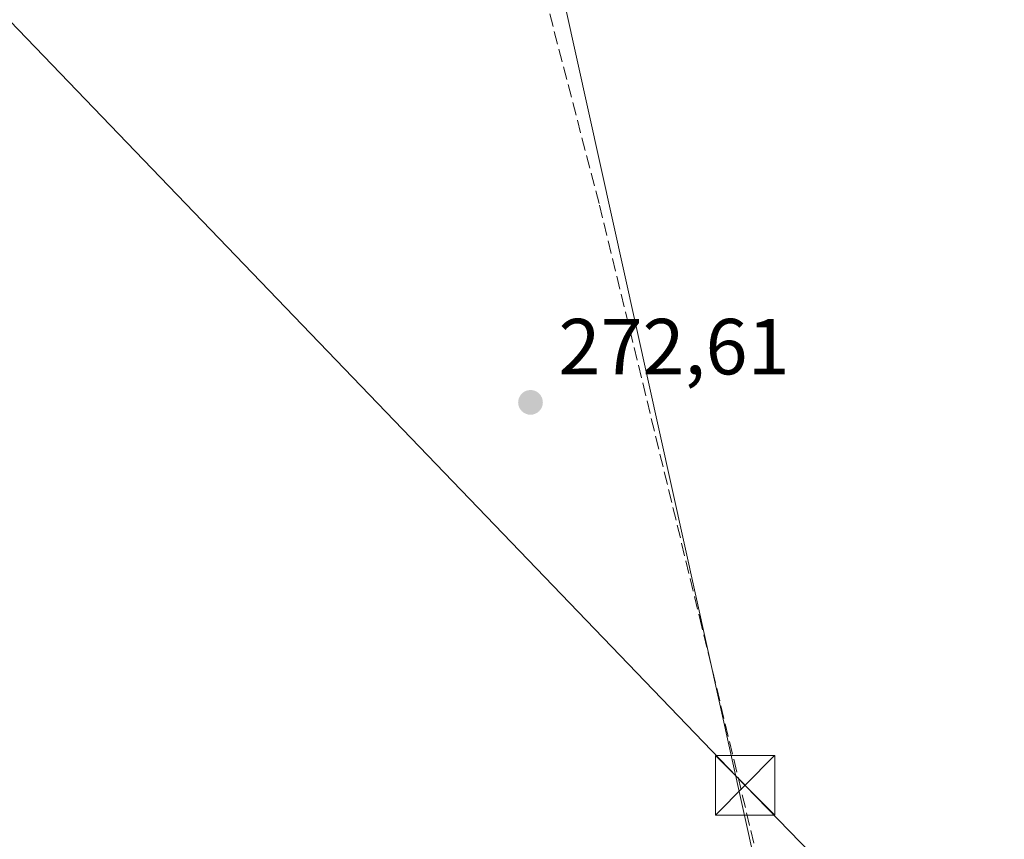
# Model space of a CAD drawing. Units: metres. Extents: x 619050 to 622564, y 4648472 to 4650844.
# Drawn here: x 620467 to 620591, y 4650445 to 4650549 of the extents above; entities that cross this region are included whole.
import ezdxf

# ---------------------------------------------------------------- set-up
doc = ezdxf.new("R2010")
doc.units = ezdxf.units.M
doc.header["$MEASUREMENT"] = 0
doc.linetypes.add('DGN Style 3', pattern=[2.307223458686699, 1.648016756204785, -0.6592067024819142])
for name, color, linetype, lineweight in [('Carretera de calzada doble Cxs', 1, 'Continuous', 13), ('Corriente artificial lineal', 4, 'DGN Style 3', 13), ('Corriente artificial oculto Cxs', 21, 'Continuous', 13), ('Cultivos herbáceos CxS', 92, 'Continuous', 0), ('Cultivos leñosos CxS', 92, 'Continuous', 0), ('Huerta CxS', 92, 'Continuous', 0), ('Núcleo urbano CxS', 7, 'Continuous', 0), ('Punto de cota en terreno', 7, 'Continuous', 0), ('Rótulo de punto de cota en terreno', 7, 'Continuous', 0), ('Tendido', 6, 'Continuous', 0), ('Torre de tendido puntual', 7, 'Continuous', 0)]:
    doc.layers.add(name, color=color, linetype=linetype, lineweight=lineweight)
doc.styles.add('Style-Arial', font='txt')

# ---------------------------------------------------------------- blocks, each defined once
blk = doc.blocks.new('*U6')
at = {"layer": 'Cultivos leñosos CxS', "color": 92, "linetype": 'Continuous', "lineweight": 0}
blk.add_polyline3d([(620213.2106, 4650805.0474, 276.2323999999935), (620344.2000000002, 4650807.278000001, 274.3380999999936), (620433.1716999998, 4650717.429500001, 273.0852000000014), (620517.8583000004, 4650631.656199999, 272.8828999999969), (620576.3535000002, 4650367.7327, 272.6621000000014), (620577.4159000004, 4650346.4779, 272.790399999998), (620589.0648999996, 4650336.630700001, 273.1059999999998), (620488.9584999997, 4650264.2479, 274.5552000000025), (620444.2955, 4650219.585899999, 276.3279999999941), (620421.1936999997, 4650187.2443, 277.5053999999946), (620379.6105000004, 4650139.501900001, 279.124100000001), (620322.6265000004, 4650073.279100001, 282.2081000000035)], dxfattribs=at)
blk = doc.blocks.new('5PATER')
at = {"layer": 'Huerta CxS', "linetype": 'Continuous', "lineweight": 0}
h = blk.add_hatch(color=51, dxfattribs=at)
edge = h.paths.add_edge_path()
edge.add_ellipse((0, 0), major_axis=(-0.1095731443231308, -0.1110710700762829), ratio=0.9994222409660322, start_angle=0, end_angle=360)
blk = doc.blocks.new('5TTEND')
at = {"layer": 'Corriente artificial oculto Cxs', "color": 7, "linetype": 'Continuous', "lineweight": 0}
for p, q in [((-0.375, 0.3754), (0.375, -0.3746)), ((0.3720000000000001, 0.3784000000000001), (-0.3720000000000001, -0.3776))]:
    blk.add_line(p, q, dxfattribs=at)
at = {"layer": 'Corriente artificial oculto Cxs', "color": 7, "linetype": 'Continuous', "lineweight": 0, "flags": 128}
blk.add_lwpolyline([(-0.375, -0.3746), (0.375, -0.3746), (0.375, 0.3754), (-0.375, 0.3754), (-0.3720000000000001, -0.3776)], dxfattribs=at)

msp = doc.modelspace()

# ---------------------------------------------------------------- linework, layer by layer
at = {"layer": 'Carretera de calzada doble Cxs', "color": 1, "linetype": 'Continuous', "lineweight": 13, "extrusion": (0.005364292309296883, 0.009731500639096256, 0.9999382592257043), "elevation": 48862.34427557552, "flags": 128}
msp.add_lwpolyline([(620563.060236541, 4650372.72434628), (620706.7351662514, 4650229.784278018), (620848.5100281138, 4650087.008016991), (620911.0677148985, 4650025.455102326)], dxfattribs=at)
at = {"layer": 'Corriente artificial lineal', "color": 4, "linetype": 'DGN Style 3', "lineweight": 13}
msp.add_polyline3d([(620586.4901000002, 4650335.8201, 273.2872999999963), (620585.4901000002, 4650337.630100001, 273.1895999999979), (620584.8300999999, 4650343.890100001, 272.6875), (620581.2600999996, 4650354.9301, 272.6533999999957), (620553.1501000002, 4650471.950099999, 272.6106), (620540.1700999998, 4650525.3201, 272.5681999999942), (620533.6001000004, 4650550.5701, 272.542300000001), (620527.7001, 4650576.420100001, 272.5810999999958), (620514.2500999998, 4650632.300100001, 272.7887000000046)], dxfattribs=at)
at = {"layer": 'Cultivos herbáceos CxS', "color": 92, "linetype": 'Continuous', "lineweight": 0, "extrusion": (-0.309218518857298, -0.2955469430066258, 0.9039003883587711), "elevation": -1566108.910722307, "flags": 128}
msp.add_lwpolyline([(-2933231.470305396, 3310116.80625149), (-2932752.363208205, 3310125.404638513), (-2932752.219469339, 3310125.40802778), (-2932748.351954773, 3310125.499605229), (-2932748.21163999, 3310125.561360436), (-2932748.043191237, 3310125.637722388)], dxfattribs=at)
at = {"layer": 'Cultivos herbáceos CxS', "color": 92, "linetype": 'Continuous', "lineweight": 0}
for points in [[(620517.8583000004, 4650631.656199999, 272.8828999999969), (620576.3535000002, 4650367.7327, 272.6621000000014), (620577.4159000004, 4650346.4779, 272.790399999998), (620589.0648999996, 4650336.630700001, 273.1059999999998), (620488.9584999997, 4650264.2479, 274.5552000000025), (620444.2955, 4650219.585899999, 276.3279999999941), (620421.1936999997, 4650187.2443, 277.5053999999946), (620379.6105000004, 4650139.501900001, 279.124100000001), (620322.6265000004, 4650073.279100001, 282.2081000000035), (620265.6426999997, 4650002.436100001, 284.5195999999996), (620213.2789000003, 4649942.373500001, 287.6598999999987), (620165.5352999996, 4649896.171499999, 290.8076000000001), (620114.5604999998, 4649851.032299999, 296.445000000007)], [(620488.9584999997, 4650264.2479, 274.5552000000025), (620589.0648999996, 4650336.630700001, 273.1059999999998), (620577.4159000004, 4650346.4779, 272.790399999998), (620576.3535000002, 4650367.7327, 272.6621000000014), (620517.8583000004, 4650631.656199999, 272.8828999999969), (620854.5135000005, 4650290.676300001, 276.5608000000066)]]:
    msp.add_polyline3d(points, dxfattribs=at)
at = {"layer": 'Cultivos leñosos CxS', "color": 92, "linetype": 'Continuous', "lineweight": 0}
msp.add_polyline3d([(620517.8583000004, 4650631.656199999, 272.8828999999969), (620576.3535000002, 4650367.7327, 272.6621000000014), (620577.4159000004, 4650346.4779, 272.790399999998), (620589.0648999996, 4650336.630700001, 273.1059999999998), (620488.9584999997, 4650264.2479, 274.5552000000025), (620444.2955, 4650219.585899999, 276.3279999999941), (620421.1936999997, 4650187.2443, 277.5053999999946), (620379.6105000004, 4650139.501900001, 279.124100000001), (620322.6265000004, 4650073.279100001, 282.2081000000035), (620265.6426999997, 4650002.436100001, 284.5195999999996), (620213.2789000003, 4649942.373500001, 287.6598999999987), (620165.5352999996, 4649896.171499999, 290.8076000000001), (620114.5604999998, 4649851.032299999, 296.445000000007)], dxfattribs=at)
at = {"layer": 'Núcleo urbano CxS', "color": 7, "linetype": 'Continuous', "lineweight": 0, "extrusion": (-0.309218518857298, -0.2955469430066258, 0.9039003883587711), "elevation": -1566108.910722307, "flags": 128}
msp.add_lwpolyline([(-2933231.470305396, 3310116.80625149), (-2932752.363208205, 3310125.404638513), (-2932752.219469339, 3310125.40802778), (-2932748.351954773, 3310125.499605229), (-2932748.21163999, 3310125.561360436), (-2932748.043191237, 3310125.637722388)], dxfattribs=at)
at = {"layer": 'Tendido', "color": 6, "linetype": 'Continuous', "lineweight": 0}
msp.add_polyline3d([(620970.1699999999, 4649885.230000001, 281.8796000000002), (620817.8391000004, 4650063.824999999, 282.4328999999998), (620736.4699999997, 4650267.529999999, 278.7171999999992), (620636.5486000003, 4650371.647600001, 273.8975999999966), (620558.5979000004, 4650451.958500001, 274.3214000000008), (620451.0899999999, 4650563.699999999, 273.8782000000065), (620348.6815999999, 4650670.005200001, 274.9361000000063), (620256.8799999999, 4650765.300000001, 276.9542999999976), (620225.1058, 4650805.249399999, 276.0173999999971)], dxfattribs=at)

# ---------------------------------------------------------------- block references
at = {"layer": 'Cultivos leñosos CxS', "color": 92, "linetype": 'Continuous', "lineweight": 0}
msp.add_blockref('*U6', (0, 0), dxfattribs=at)
at = {"layer": 'Punto de cota en terreno', "color": 7, "linetype": 'Continuous', "lineweight": 0, "xscale": 10, "yscale": 10, "zscale": 10}
msp.add_blockref('5PATER', (620531.5199999996, 4650500.25, 272.6100000000006), dxfattribs=at)
at = {"layer": 'Torre de tendido puntual', "color": 7, "linetype": 'Continuous', "lineweight": 0, "xscale": 10, "yscale": 10, "zscale": 10}
msp.add_blockref('5TTEND', (620558.5979000004, 4650451.958500001, 274.3214000000008), dxfattribs=at)

# ---------------------------------------------------------------- texts
at = {"layer": 'Rótulo de punto de cota en terreno', "color": 7, "linetype": 'Continuous', "lineweight": 0, "style": 'Style-Arial'}
msp.add_text('272,61', height=7.000000000000002, dxfattribs=at).set_placement((620535.0477999998, 4650503.777799999))

doc.saveas('drawing.dxf')
